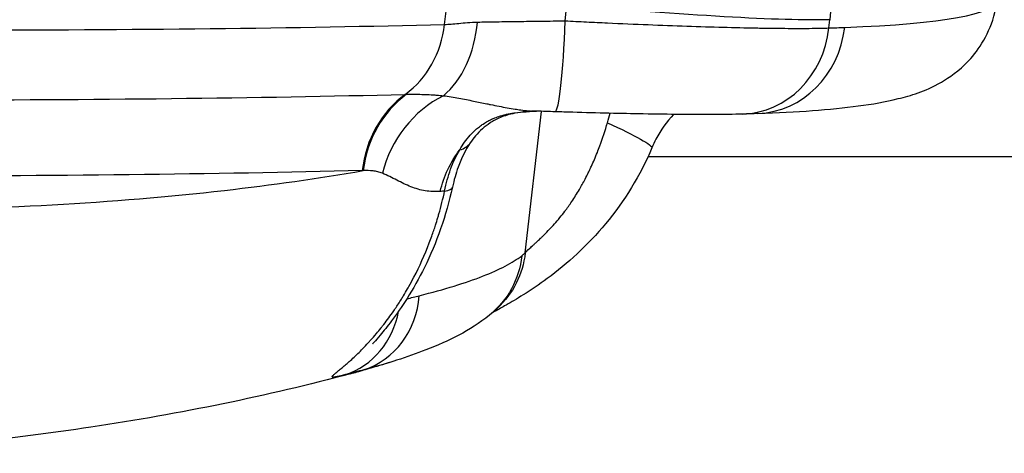
# Model space of a CAD drawing. Extents: x -29 to 68469, y -53473 to 17807.
# Drawn here: x 7513 to 7687, y -11257 to -11181 of the extents above; entities that cross this region are included whole.
import ezdxf

# ---------------------------------------------------------------- set-up
doc = ezdxf.new("R2010")
doc.units = 0
doc.header["$MEASUREMENT"] = 0
doc.layers.add('外形線', color=7, linetype='CONTINUOUS')

msp = doc.modelspace()

# ---------------------------------------------------------------- linework, layer by layer
at = {"layer": '外形線', "extrusion": (0, 1, 0)}
for p, q in [((7588.526, -11181.64), (7589.066, -11176.903)), ((7609.847, -11181.007), (7610.133, -11178.131)), ((7656.736, -11179.346), (7656.617, -11180.807)), ((7656.451, -11182.263), (7656.617, -11180.807)), ((7602.762, -11221.962), (7605.646, -11196.978)), ((7624.474, -11204.955), (7781.018, -11204.955))]:
    msp.add_line(p, q, dxfattribs=at)
at = {"layer": '外形線', "extrusion": (-6.70272e-17, -4.7948e-30, -1)}
msp.add_ellipse((7606.045, -11174.608), major_axis=(-55.298, 5.41), ratio=0.0561257, start_param=3.5525863, end_param=4.6329103, dxfattribs=at)
at = {"layer": '外形線'}
for centre, major_axis, ratio, start_param, end_param in [((7338.593, -11143.294), (-347.565, 34.003), 0.0561257, 2.7508074, 3.1406114), ((5742.264, -10953.105), (-2034.902, 199.078), 0.0561257, 2.6207349, 2.7130667), ((7572.789, -11179.386), (-0.432, 17.457), 0.9081455, 3.700191, 4.5604688), ((7582.505, -11179.038), (0.141, 17.462), 0.6821635, 3.6647927, 4.592823), ((7608.592, -11179.597), (0.548, 17.454), 0.0745897, 3.1415927, 4.6338566), ((7640.589, -11180.012), (-0.584, 17.453), 0.9152037, 3.1415926, 4.5524836), ((7643.227, -11179.918), (-0.661, 17.45), 0.9231528, 3.1415927, 4.548416), ((7338.021, -11162.737), (-347.966, 16.002), 0.0348502, 2.7282011, 2.7484612), ((5740.988, -10966.151), (-2028.629, 198.464), 0.0561257, 2.6207349, 2.7130667), ((7591.124, -11209.905), (-0.471, 19.044), 0.9081455, 0.5585983, 1.4188761), ((7591.313, -11209.902), (-0.033, 19.05), 0.9088107, 0.5792612, 1.4397595), ((7594.695, -11210.766), (10.341, 15.999), 0.8994817, 0.9901618, 1.9421237), ((7601.367, -11181.239), (-1.559, 15.798), 0.1149286, 3.1144806, 3.1415925), ((7579.925, -11193.619), (-13.127, 8.928), 0.4061931, 2.8132477, 3.141593), ((7567.87, -11252.611), (7.592, 45.06), 0.4123032, 0.0699991, 0.0798277), ((7574.396, -11206.96), (-15.512, 3.376), 0.1645676, 2.7503912, 3.141593), ((7332.937, -11217.468), (271.744, -1.061), 0.1070604, 6.1470837, 6.1646712), ((7569.437, -11227.477), (-4.059, 15.347), 0.9185717, 3.1958085, 4.3445623), ((7344.975, -11268.962), (259.361, 46.223), 0.030092, -0.4249499, -0.4035184), ((7566.22, -11228.318), (-3.974, 15.37), 0.905153, 3.2002669, 4.2314136), ((7558.839, -11194.207), (-13.071, 49.09), 0.9136311, 3.1415927, 3.1943015)]:
    msp.add_ellipse(centre, major_axis=major_axis, ratio=ratio, start_param=start_param, end_param=end_param, dxfattribs=at)
at = {"layer": '外形線', "extrusion": (-6.70272e-17, -4.58233e-29, -1)}
msp.add_ellipse((7631.859, -11203.95), major_axis=(-55.528, 8.845), ratio=0.0834569, start_param=0.4243048, end_param=0.4348187, dxfattribs=at)
at = {"layer": '外形線', "extrusion": (-6.70272e-17, 2.13008e-30, -1)}
msp.add_ellipse((7604.688, -11215.993), major_axis=(-0.616, 19.04), ratio=0.919225, start_param=-0.0684479, end_param=0, dxfattribs=at)
at = {"layer": '外形線', "extrusion": (-6.70272e-17, 7.80579e-30, -1)}
msp.add_ellipse((7604.69, -11215.974), major_axis=(-0.634, 19.021), ratio=0.9192249, start_param=0.0009079, end_param=0.0009114, dxfattribs=at)
at = {"layer": '外形線', "extrusion": (-6.70272e-17, -2.337e-29, -1)}
msp.add_ellipse((7610.533, -11197.232), major_axis=(-14.625, 6.174), ratio=0.0716127, start_param=2.0213895, end_param=3.1415927, dxfattribs=at)
at = {"layer": '外形線', "extrusion": (-6.70272e-17, 1.01882e-30, -1)}
msp.add_ellipse((7604.688, -11215.993), major_axis=(-0.616, 19.04), ratio=0.919225, start_param=-1.2823592, end_param=-0.8456686, dxfattribs=at)
at = {"layer": '外形線', "extrusion": (-6.70272e-17, -8.1228e-30, -1)}
msp.add_ellipse((5739.596, -10980.383), major_axis=(-2021.785, 197.795), ratio=0.0561257, start_param=3.5701186, end_param=3.6624504, dxfattribs=at)
at = {"layer": '外形線', "extrusion": (-6.70272e-17, -3.5206e-29, -1)}
msp.add_ellipse((6081.398, -10788.819), major_axis=(-1649.145, 369.266), ratio=0.1286928, start_param=3.5317651, end_param=3.532941, dxfattribs=at)
at = {"layer": '外形線', "extrusion": (-6.70272e-17, -3.11847e-30, -1)}
msp.add_ellipse((7587.092, -11220.055), major_axis=(-10.751, 11.68), ratio=0.9868212, start_param=2.429325, end_param=3.1415479, dxfattribs=at)
at = {"layer": '外形線', "extrusion": (-6.70272e-17, 1.24554e-29, -1)}
msp.add_ellipse((7586.517, -11220.548), major_axis=(-9.926, 12.389), ratio=0.9845832, start_param=2.3606306, end_param=3.1415927, dxfattribs=at)
at = {"layer": '外形線', "extrusion": (-6.70272e-17, 3.98128e-30, -1)}
msp.add_ellipse((7587.092, -11220.055), major_axis=(-10.751, 11.68), ratio=0.9868212, start_param=3.1415498, end_param=3.1415945, dxfattribs=at)
at = {"layer": '外形線'}
for points, knots in [([(7643.888, -11197.368), (7647.373, -11197.236), (7650.578, -11197.063), (7656.47, -11196.625), (7659.153, -11196.36), (7664.122, -11195.696), (7666.393, -11195.309), (7670.966, -11194.173), (7673.221, -11193.579), (7677.731, -11191), (7679.384, -11189.91), (7682.942, -11186.106), (7684.879, -11183.215), (7685.939, -11178.796), (7686.07, -11178.059), (7686.156, -11177.316)], [5.3633191, 5.3633191, 5.3633191, 5.3633191, 5.44127991, 5.44127991, 5.51924072, 5.51924072, 5.59720154, 5.59720154, 5.67516235, 5.67516235, 5.71105909, 5.71105909, 5.74631229, 5.74631229, 5.75312316, 5.75312316, 5.75312316, 5.75312316]), ([(7588.526, -11181.64), (7588.874, -11181.632), (7589.259, -11181.609), (7590.094, -11181.541), (7590.545, -11181.496), (7591.513, -11181.4), (7592.029, -11181.348), (7593.125, -11181.262), (7593.707, -11181.227), (7594.315, -11181.217)], [0, 0, 0, 0, 0.0024932166, 0.0024932166, 0.0049864332, 0.0049864332, 0.0074796498, 0.0074796498, 0.0099728664, 0.0099728664, 0.0099728664, 0.0099728664]), ([(7594.315, -11181.217), (7595.378, -11181.199), (7596.51, -11181.18), (7597.707, -11181.162), (7598.905, -11181.144), (7600.169, -11181.126), (7601.5, -11181.108), (7602.833, -11181.09), (7604.195, -11181.073), (7605.586, -11181.056), (7606.978, -11181.039), (7608.398, -11181.023), (7609.847, -11181.007)], [0.009948331, 0.009948331, 0.009948331, 0.009948331, 0.014299104, 0.014299104, 0.014299104, 0.0186526, 0.0186526, 0.0186526, 0.023008853, 0.023008853, 0.023008853, 0.027367847, 0.027367847, 0.027367847, 0.027367847]), ([(7609.847, -11181.007), (7611.103, -11181.071), (7612.355, -11181.133), (7613.601, -11181.193), (7614.847, -11181.253), (7616.081, -11181.311), (7617.301, -11181.367), (7619.743, -11181.478), (7622.132, -11181.581), (7624.47, -11181.674), (7626.808, -11181.768), (7629.095, -11181.853), (7631.329, -11181.929), (7633.563, -11182.005), (7635.695, -11182.071), (7637.725, -11182.125), (7639.755, -11182.18), (7641.685, -11182.225), (7643.512, -11182.258), (7644.425, -11182.275), (7645.313, -11182.289), (7646.175, -11182.301), (7647.037, -11182.312), (7647.862, -11182.321), (7648.653, -11182.327), (7650.233, -11182.338), (7651.673, -11182.339), (7652.973, -11182.328), (7654.273, -11182.317), (7655.435, -11182.296), (7656.451, -11182.263)], [0, 0, 0, 0, 0.003781746, 0.003781746, 0.003781746, 0.007560356, 0.007560356, 0.007560356, 0.015121642, 0.015121642, 0.015121642, 0.022683952, 0.022683952, 0.022683952, 0.030247238, 0.030247238, 0.030247238, 0.037811412, 0.037811412, 0.037811412, 0.041593876, 0.041593876, 0.041593876, 0.045376511, 0.045376511, 0.045376511, 0.052942011, 0.052942011, 0.052942011, 0.060507943, 0.060507943, 0.060507943, 0.060507943]), ([(7581.808, -11193.976), (7582.207, -11193.968), (7582.626, -11193.964), (7583.064, -11193.965), (7583.514, -11193.966), (7583.984, -11193.972), (7584.478, -11193.985), (7584.562, -11193.987), (7584.645, -11193.989), (7584.73, -11193.991), (7585.179, -11194.005), (7585.647, -11194.023), (7586.137, -11194.05), (7586.233, -11194.055), (7586.33, -11194.061), (7586.428, -11194.066), (7586.655, -11194.08), (7586.888, -11194.095), (7587.126, -11194.112), (7587.513, -11194.14), (7587.914, -11194.173), (7588.335, -11194.212)], [0, 0, 0, 0, 0.002775608, 0.002775608, 0.002775608, 0.005628722, 0.005628722, 0.005628722, 0.006110249, 0.006110249, 0.006110249, 0.00866468, 0.00866468, 0.00866468, 0.009165374, 0.009165374, 0.009165374, 0.010329061, 0.010329061, 0.010329061, 0.012220499, 0.012220499, 0.012220499, 0.012220499]), ([(7588.335, -11194.212), (7589.213, -11194.344), (7590.123, -11194.497), (7591.057, -11194.667), (7591.488, -11194.745), (7591.923, -11194.827), (7592.363, -11194.912), (7592.778, -11194.992), (7593.196, -11195.075), (7593.617, -11195.16), (7594.395, -11195.316), (7595.184, -11195.479), (7595.978, -11195.642), (7596.198, -11195.688), (7596.42, -11195.733), (7596.641, -11195.778), (7597.14, -11195.88), (7597.64, -11195.981), (7598.14, -11196.079), (7599.092, -11196.265), (7600.044, -11196.439), (7600.994, -11196.584), (7601.318, -11196.633), (7601.641, -11196.679), (7601.964, -11196.72), (7602.901, -11196.841), (7603.835, -11196.925), (7604.768, -11196.952)], [0, 0, 0, 0, 0.004263328, 0.004263328, 0.004263328, 0.006227535, 0.006227535, 0.006227535, 0.008078323, 0.008078323, 0.008078323, 0.011502418, 0.011502418, 0.011502418, 0.01245507, 0.01245507, 0.01245507, 0.014600577, 0.014600577, 0.014600577, 0.018682605, 0.018682605, 0.018682605, 0.02007194, 0.02007194, 0.02007194, 0.024105436, 0.024105436, 0.024105436, 0.024105436]), ([(7591.181, -11203.789), (7591.455, -11203.314), (7591.745, -11202.864), (7592.053, -11202.434), (7592.363, -11202.002), (7592.691, -11201.591), (7593.044, -11201.199), (7593.049, -11201.194), (7593.053, -11201.188), (7593.058, -11201.183), (7593.405, -11200.799), (7593.775, -11200.433), (7594.18, -11200.084), (7594.191, -11200.075), (7594.202, -11200.066), (7594.213, -11200.056), (7594.405, -11199.892), (7594.605, -11199.731), (7594.813, -11199.577), (7594.83, -11199.563), (7594.848, -11199.55), (7594.866, -11199.537), (7595.065, -11199.39), (7595.271, -11199.248), (7595.485, -11199.111), (7595.514, -11199.093), (7595.544, -11199.074), (7595.573, -11199.056), (7595.819, -11198.902), (7596.076, -11198.754), (7596.345, -11198.614), (7596.546, -11198.509), (7596.753, -11198.409), (7596.966, -11198.315), (7597.038, -11198.283), (7597.11, -11198.251), (7597.183, -11198.22), (7597.472, -11198.099), (7597.77, -11197.987), (7598.078, -11197.884), (7598.27, -11197.821), (7598.466, -11197.761), (7598.665, -11197.705), (7598.787, -11197.671), (7598.909, -11197.638), (7599.032, -11197.607), (7599.225, -11197.558), (7599.42, -11197.513), (7599.615, -11197.472), (7599.748, -11197.444), (7599.88, -11197.418), (7600.012, -11197.393), (7600.219, -11197.354), (7600.425, -11197.319), (7600.631, -11197.288), (7600.748, -11197.27), (7600.866, -11197.253), (7600.983, -11197.237), (7601.626, -11197.149), (7602.264, -11197.088), (7602.877, -11197.036)], [0, 0, 0, 0, 0.001965727, 0.001965727, 0.001965727, 0.003936185, 0.003936185, 0.003936185, 0.003962993, 0.003962993, 0.003962993, 0.005893003, 0.005893003, 0.005893003, 0.00594449, 0.00594449, 0.00594449, 0.006857445, 0.006857445, 0.006857445, 0.006935238, 0.006935238, 0.006935238, 0.007807027, 0.007807027, 0.007807027, 0.007925987, 0.007925987, 0.007925987, 0.008916735, 0.008916735, 0.008916735, 0.00965672, 0.00965672, 0.00965672, 0.009907483, 0.009907483, 0.009907483, 0.010898232, 0.010898232, 0.010898232, 0.011513669, 0.011513669, 0.011513669, 0.01188898, 0.01188898, 0.01188898, 0.012478774, 0.012478774, 0.012478774, 0.012879728, 0.012879728, 0.012879728, 0.013509348, 0.013509348, 0.013509348, 0.013870477, 0.013870477, 0.013870477, 0.015851973, 0.015851973, 0.015851973, 0.015851973]), ([(7602.926, -11197.037), (7602.242, -11197.105), (7601.565, -11197.198), (7599.981, -11197.506), (7599.113, -11197.765), (7597.693, -11198.35), (7597.095, -11198.672), (7595.58, -11199.663), (7594.747, -11200.418), (7593.66, -11201.7), (7593.349, -11202.109), (7593.051, -11202.546)], [0, 0, 0, 0, 0.2097214, 0.2097214, 0.5222664, 0.5222664, 0.8085202, 0.8085202, 1.3124517, 1.3124517, 1.5257313, 1.5257313, 1.5257313, 1.5257313]), ([(7641.173, -11197.465), (7639.659, -11197.515), (7637.89, -11197.541), (7632.477, -11197.563), (7628.26, -11197.525), (7619.747, -11197.373), (7615.485, -11197.271), (7610.131, -11197.116), (7609.089, -11197.084), (7608.045, -11197.051)], [0, 0, 0, 0, 0.9675734, 0.9675734, 2.5493167, 2.5493167, 3.860863, 3.860863, 4.1752196, 4.1752196, 4.1752196, 4.1752196]), ([(7629, -11197.52), (7627.767, -11198.818), (7626.713, -11200.294), (7625.616, -11202.384), (7625.376, -11202.89), (7625.158, -11203.406)], [1.62351193, 1.62351193, 1.62351193, 1.62351193, 2.17316706, 2.17316706, 2.34276484, 2.34276484, 2.34276484, 2.34276484]), ([(7602.762, -11221.962), (7602.906, -11221.78), (7603.147, -11221.537), (7603.476, -11221.229), (7603.559, -11221.152), (7603.648, -11221.07), (7603.742, -11220.984), (7603.837, -11220.896), (7603.938, -11220.805), (7604.044, -11220.709), (7604.068, -11220.687), (7604.092, -11220.665), (7604.117, -11220.643), (7604.249, -11220.523), (7604.388, -11220.398), (7604.534, -11220.265), (7604.601, -11220.204), (7604.67, -11220.141), (7604.741, -11220.076), (7604.973, -11219.863), (7605.221, -11219.634), (7605.482, -11219.388), (7605.507, -11219.364), (7605.533, -11219.34), (7605.558, -11219.315), (7605.704, -11219.177), (7605.854, -11219.033), (7606.007, -11218.883), (7606.165, -11218.728), (7606.328, -11218.567), (7606.494, -11218.399), (7606.517, -11218.376), (7606.54, -11218.353), (7606.563, -11218.329), (7606.941, -11217.945), (7607.329, -11217.536), (7607.721, -11217.1), (7608.022, -11216.766), (7608.326, -11216.416), (7608.63, -11216.051), (7608.722, -11215.941), (7608.814, -11215.83), (7608.906, -11215.717), (7609.203, -11215.353), (7609.5, -11214.974), (7609.796, -11214.581), (7609.896, -11214.448), (7609.996, -11214.314), (7610.095, -11214.178), (7610.196, -11214.041), (7610.296, -11213.902), (7610.395, -11213.763), (7610.598, -11213.479), (7610.797, -11213.19), (7610.995, -11212.897), (7611.458, -11212.209), (7611.905, -11211.499), (7612.336, -11210.767), (7612.685, -11210.175), (7613.023, -11209.568), (7613.349, -11208.949), (7613.352, -11208.944), (7613.354, -11208.939), (7613.357, -11208.934), (7613.548, -11208.572), (7613.735, -11208.205), (7613.918, -11207.834), (7614.05, -11207.566), (7614.18, -11207.296), (7614.307, -11207.025), (7614.363, -11206.907), (7614.417, -11206.79), (7614.472, -11206.671), (7614.84, -11205.872), (7615.186, -11205.062), (7615.513, -11204.243), (7615.667, -11203.855), (7615.817, -11203.465), (7615.963, -11203.073), (7616.46, -11201.731), (7616.905, -11200.365), (7617.3, -11198.978)], [0, 0, 0, 0, 0.003451509, 0.003451509, 0.003451509, 0.004320274, 0.004320274, 0.004320274, 0.005200904, 0.005200904, 0.005200904, 0.005400342, 0.005400342, 0.005400342, 0.00648041, 0.00648041, 0.00648041, 0.006981947, 0.006981947, 0.006981947, 0.008640547, 0.008640547, 0.008640547, 0.008802411, 0.008802411, 0.008802411, 0.009720615, 0.009720615, 0.009720615, 0.010669042, 0.010669042, 0.010669042, 0.010800684, 0.010800684, 0.010800684, 0.012960821, 0.012960821, 0.012960821, 0.01462048, 0.01462048, 0.01462048, 0.015120957, 0.015120957, 0.015120957, 0.01673515, 0.01673515, 0.01673515, 0.017281094, 0.017281094, 0.017281094, 0.017832006, 0.017832006, 0.017832006, 0.018956786, 0.018956786, 0.018956786, 0.021601368, 0.021601368, 0.021601368, 0.023743893, 0.023743893, 0.023743893, 0.023761504, 0.023761504, 0.023761504, 0.025015397, 0.025015397, 0.025015397, 0.025921641, 0.025921641, 0.025921641, 0.02631507, 0.02631507, 0.02631507, 0.028979434, 0.028979434, 0.028979434, 0.030241915, 0.030241915, 0.030241915, 0.034562188, 0.034562188, 0.034562188, 0.034562188]), ([(7593.051, -11202.546), (7592.238, -11203.742), (7591.498, -11205.21), (7590.51, -11207.941), (7590.173, -11209.118), (7589.908, -11210.336)], [0, 0, 0, 0, 0.58652005, 0.58652005, 0.97255916, 0.97255916, 0.97255916, 0.97255916]), ([(7588.524, -11211.055), (7588.798, -11209.673), (7589.146, -11208.389), (7589.581, -11207.179), (7589.799, -11206.574), (7590.039, -11205.988), (7590.307, -11205.42), (7590.574, -11204.851), (7590.864, -11204.308), (7591.181, -11203.789)], [0, 0, 0, 0, 0.004235067, 0.004235067, 0.004235067, 0.0063526004, 0.0063526004, 0.0063526004, 0.0084701339, 0.0084701339, 0.0084701339, 0.0084701339]), ([(7625.158, -11203.406), (7623.108, -11208.262), (7620.271, -11212.853), (7613.844, -11220.591), (7610.179, -11223.905), (7605.205, -11227.565), (7603.757, -11228.532), (7601.32, -11230.054), (7600.288, -11230.66), (7598.673, -11231.583), (7598.036, -11231.938), (7597.257, -11232.375), (7597.021, -11232.509), (7596.839, -11232.613)], [0, 0, 0, 0, 1.5832206, 1.5832206, 3.0947294, 3.0947294, 3.7237559, 3.7237559, 4.2353573, 4.2353573, 4.6414856, 4.6414856, 4.8636933, 4.8636933, 4.8636933, 4.8636933]), ([(7487.086, -11214.308), (7509.045, -11214.308), (7529.888, -11213.187), (7549.609, -11210.933), (7557.991, -11209.975), (7566.17, -11208.813), (7574.144, -11207.443)], [0.26350313, 0.26350313, 0.26350313, 0.26350313, 0.39525464, 0.39525464, 0.39525464, 0.45125012, 0.45125012, 0.45125012, 0.45125012]), ([(7577.533, -11207.904), (7577.265, -11207.793), (7576.99, -11207.712), (7576.713, -11207.647), (7576.435, -11207.582), (7576.155, -11207.534), (7575.871, -11207.5), (7575.305, -11207.431), (7574.729, -11207.414), (7574.144, -11207.443)], [0, 0, 0, 0, 0.0020827155, 0.0020827155, 0.0020827155, 0.004165431, 0.004165431, 0.004165431, 0.0083308619, 0.0083308619, 0.0083308619, 0.0083308619]), ([(7587.734, -11211.12), (7586.827, -11211.195), (7585.949, -11211.152), (7585.091, -11211.008), (7584.234, -11210.863), (7583.396, -11210.616), (7582.566, -11210.29), (7581.736, -11209.965), (7580.913, -11209.56), (7580.081, -11209.135), (7579.248, -11208.709), (7578.406, -11208.263), (7577.533, -11207.904)], [0, 0, 0, 0, 0.006779801, 0.006779801, 0.006779801, 0.013559601, 0.013559601, 0.013559601, 0.020339402, 0.020339402, 0.020339402, 0.027119202, 0.027119202, 0.027119202, 0.027119202]), ([(7571.003, -11243.45), (7570.405, -11243.606), (7569.925, -11243.722), (7569.558, -11243.798), (7569.335, -11243.844), (7569.153, -11243.876), (7569.013, -11243.891), (7568.923, -11243.901), (7568.85, -11243.904), (7568.793, -11243.901), (7568.732, -11243.896), (7568.692, -11243.883), (7568.671, -11243.861), (7568.651, -11243.84), (7568.65, -11243.809), (7568.668, -11243.77), (7568.674, -11243.755), (7568.683, -11243.739), (7568.695, -11243.723), (7568.715, -11243.692), (7568.742, -11243.658), (7568.777, -11243.62), (7568.87, -11243.519), (7569.013, -11243.39), (7569.201, -11243.23), (7569.24, -11243.197), (7569.281, -11243.162), (7569.323, -11243.126), (7569.423, -11243.043), (7569.533, -11242.952), (7569.652, -11242.853), (7569.823, -11242.712), (7570.015, -11242.555), (7570.224, -11242.382), (7570.248, -11242.361), (7570.273, -11242.34), (7570.298, -11242.319), (7570.499, -11242.152), (7570.716, -11241.97), (7570.945, -11241.774), (7571.172, -11241.58), (7571.41, -11241.372), (7571.659, -11241.152), (7571.668, -11241.144), (7571.677, -11241.136), (7571.685, -11241.128), (7572.218, -11240.654), (7572.795, -11240.119), (7573.403, -11239.521), (7573.998, -11238.935), (7574.623, -11238.289), (7575.267, -11237.579), (7575.308, -11237.534), (7575.349, -11237.489), (7575.39, -11237.443), (7575.743, -11237.051), (7576.104, -11236.637), (7576.467, -11236.207), (7576.737, -11235.886), (7577.008, -11235.556), (7577.279, -11235.218), (7577.376, -11235.097), (7577.473, -11234.974), (7577.57, -11234.851), (7578.147, -11234.116), (7578.722, -11233.342), (7579.29, -11232.531), (7579.457, -11232.292), (7579.624, -11232.049), (7579.79, -11231.804), (7580.161, -11231.255), (7580.528, -11230.69), (7580.891, -11230.109), (7581.01, -11229.918), (7581.128, -11229.726), (7581.246, -11229.531), (7581.491, -11229.128), (7581.734, -11228.716), (7581.973, -11228.298), (7582.046, -11228.171), (7582.118, -11228.044), (7582.19, -11227.916), (7582.498, -11227.367), (7582.8, -11226.809), (7583.095, -11226.242), (7584.086, -11224.334), (7584.994, -11222.323), (7585.804, -11220.214), (7585.957, -11219.815), (7586.107, -11219.412), (7586.254, -11219.006), (7586.373, -11218.673), (7586.491, -11218.337), (7586.606, -11218), (7586.711, -11217.691), (7586.814, -11217.38), (7586.914, -11217.069), (7587.057, -11216.625), (7587.196, -11216.179), (7587.329, -11215.73), (7587.392, -11215.52), (7587.453, -11215.309), (7587.514, -11215.097), (7587.893, -11213.772), (7588.23, -11212.424), (7588.524, -11211.055)], [0, 0, 0, 0, 0.004218699, 0.004218699, 0.004218699, 0.006788522, 0.006788522, 0.006788522, 0.008437399, 0.008437399, 0.008437399, 0.010239538, 0.010239538, 0.010239538, 0.012007701, 0.012007701, 0.012007701, 0.012656098, 0.012656098, 0.012656098, 0.013809417, 0.013809417, 0.013809417, 0.016874798, 0.016874798, 0.016874798, 0.017509273, 0.017509273, 0.017509273, 0.018984148, 0.018984148, 0.018984148, 0.021093497, 0.021093497, 0.021093497, 0.021343077, 0.021343077, 0.021343077, 0.023336383, 0.023336383, 0.023336383, 0.025312197, 0.025312197, 0.025312197, 0.025382941, 0.025382941, 0.025382941, 0.029609212, 0.029609212, 0.029609212, 0.033749596, 0.033749596, 0.033749596, 0.034011065, 0.034011065, 0.034011065, 0.036275912, 0.036275912, 0.036275912, 0.037968295, 0.037968295, 0.037968295, 0.038574422, 0.038574422, 0.038574422, 0.042186994, 0.042186994, 0.042186994, 0.043251171, 0.043251171, 0.043251171, 0.045626558, 0.045626558, 0.045626558, 0.046405694, 0.046405694, 0.046405694, 0.048024527, 0.048024527, 0.048024527, 0.048515044, 0.048515044, 0.048515044, 0.050624393, 0.050624393, 0.050624393, 0.057720392, 0.057720392, 0.057720392, 0.059061792, 0.059061792, 0.059061792, 0.060162444, 0.060162444, 0.060162444, 0.061171142, 0.061171142, 0.061171142, 0.062607078, 0.062607078, 0.062607078, 0.063280492, 0.063280492, 0.063280492, 0.067499191, 0.067499191, 0.067499191, 0.067499191]), ([(7589.908, -11210.336), (7588.818, -11215.344), (7587.079, -11220.232), (7583.994, -11226.477), (7582.944, -11228.329), (7580.968, -11231.446), (7580.039, -11232.77), (7578.44, -11234.888), (7577.743, -11235.748), (7576.712, -11236.974), (7576.32, -11237.426), (7575.901, -11237.909), (7575.789, -11238.04), (7575.768, -11238.066), (7575.767, -11238.067), (7575.767, -11238.067)], [0, 0, 0, 0, 1.5493749, 1.5493749, 2.25448, 2.25448, 2.8498339, 2.8498339, 3.3338374, 3.3338374, 3.6887447, 3.6887447, 3.9055687, 3.9055687, 3.9279169, 3.9279169, 3.9279169, 3.9279169]), ([(7584.051, -11229.516), (7588.498, -11228.396), (7592.222, -11227.249), (7595.239, -11226.073), (7598.257, -11224.898), (7600.568, -11223.696), (7602.153, -11222.467)], [0, 0, 0, 0, 0.034664835, 0.034664835, 0.034664835, 0.06932967, 0.06932967, 0.06932967, 0.06932967]), ([(7596.443, -11232.937), (7592.897, -11235.778), (7589.275, -11237.495), (7583.56, -11239.736), (7581.846, -11240.34), (7580.04, -11240.921)], [0, 0, 0, 0, 3.632833, 3.632833, 5.0906872, 5.0906872, 5.0906872, 5.0906872]), ([(7571.909, -11243.297), (7557.195, -11247.215), (7541.884, -11250.348), (7511.884, -11254.85), (7497.299, -11256.377), (7482.277, -11257.33)], [0, 0, 0, 0, 10.004227, 10.004227, 18.9190809, 18.9190809, 18.9190809, 18.9190809])]:
    msp.add_open_spline(points, degree=3, knots=knots, dxfattribs=at)
for points in [[(7602.877, -11197.036), (7603.318, -11196.995), (7603.759, -11196.967), (7604.195, -11196.95)], [(7604.2, -11196.95), (7603.772, -11196.967), (7603.346, -11196.996), (7602.926, -11197.037)], [(7604.768, -11196.952), (7604.535, -11196.945), (7604.302, -11196.946), (7604.072, -11196.953)], [(7608.045, -11197.051), (7606.948, -11197.017), (7605.854, -11196.984), (7604.768, -11196.952)], [(7604.768, -11196.952), (7604.768, -11196.952), (7604.768, -11196.952), (7604.768, -11196.952)], [(7617.3, -11198.978), (7617.458, -11198.423), (7617.625, -11197.87), (7617.8, -11197.32)], [(7643.888, -11197.368), (7643.003, -11197.401), (7642.098, -11197.434), (7641.173, -11197.465)], [(7597.843, -11231.735), (7597.379, -11232.162), (7596.911, -11232.561), (7596.443, -11232.937)], [(7580.04, -11240.921), (7577.379, -11241.776), (7574.681, -11242.559), (7571.909, -11243.297)], [(7580.04, -11240.921), (7578.281, -11241.487), (7576.353, -11242.046), (7574.254, -11242.6)], [(7574.254, -11242.6), (7573.226, -11242.871), (7572.142, -11243.154), (7571.003, -11243.45)]]:
    msp.add_open_spline(points, degree=3, dxfattribs=at)

doc.saveas('drawing.dxf')
